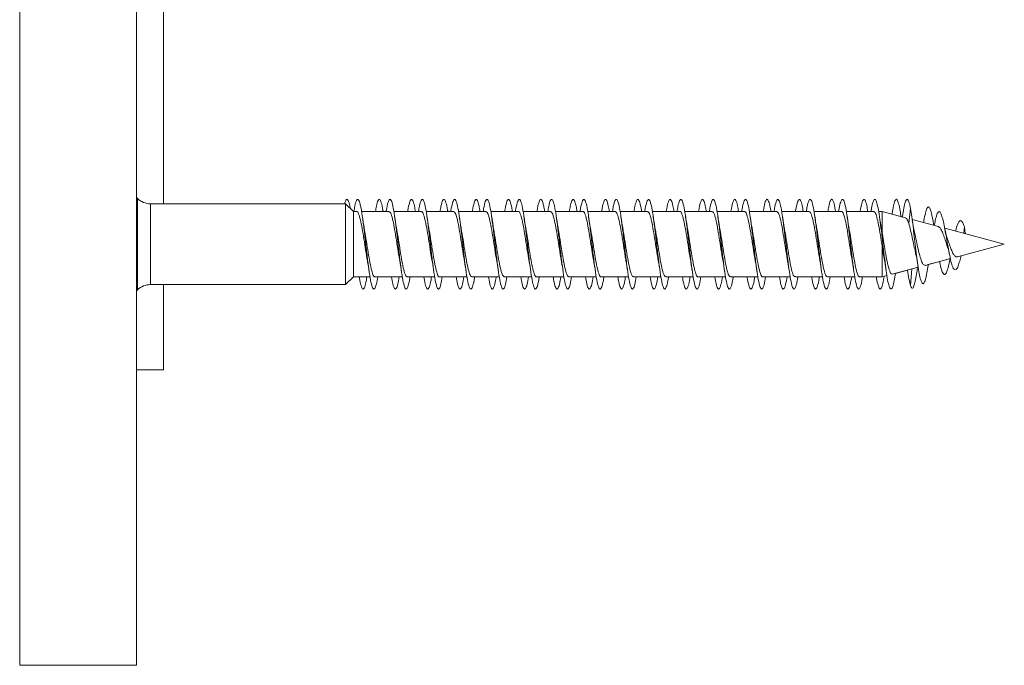
# Model space of a CAD drawing. Units: millimetres. Extents: x -1605 to 1733, y -1580 to 1748.
# Drawn here: x 415 to 470, y 1676 to 1712 of the extents above; entities that cross this region are included whole.
import ezdxf

# ---------------------------------------------------------------- set-up
doc = ezdxf.new("R2010")
doc.units = ezdxf.units.MM

msp = doc.modelspace()

# ---------------------------------------------------------------- linework, layer by layer
at = {"color": 8, "linetype": 'Continuous', "lineweight": 0}
for p, q in [((415.06, 1747.728), (415.06, 1675.828)), ((421.629, 1701.299), (421.629, 1701.821)), ((421.629, 1696.735), (421.629, 1701.299)), ((422.336, 1701.528), (422.336, 1697.028))]:
    msp.add_line(p, q, dxfattribs=at)
at = {"color": 7, "linetype": 'Continuous', "lineweight": 0}
for p, q in [((421.56, 1747.728), (421.56, 1675.828)), ((423.06, 1731.278), (423.06, 1704.332)), ((423.06, 1704.332), (423.06, 1701.528)), ((421.629, 1701.821), (421.56, 1701.89)), ((433.172, 1701.585), (433.166, 1701.528)), ((433.205, 1701.528), (422.336, 1701.528)), ((433.643, 1701.103), (433.205, 1701.528)), ((433.205, 1697.028), (433.205, 1701.528)), ((433.825, 1701.103), (433.643, 1701.103)), ((433.643, 1701.103), (433.643, 1697.453)), ((435.625, 1701.103), (434.099, 1701.103)), ((437.425, 1701.103), (435.896, 1701.103)), ((439.225, 1701.103), (437.699, 1701.103)), ((441.025, 1701.103), (439.496, 1701.103)), ((442.825, 1701.103), (441.299, 1701.103)), ((444.625, 1701.103), (443.096, 1701.103)), ((446.425, 1701.103), (444.899, 1701.103)), ((448.225, 1701.103), (446.696, 1701.103)), ((450.025, 1701.103), (448.499, 1701.103)), ((451.825, 1701.103), (450.296, 1701.103)), ((453.625, 1701.103), (452.099, 1701.103)), ((455.425, 1701.103), (453.896, 1701.103)), ((457.225, 1701.103), (455.699, 1701.103)), ((459.025, 1701.103), (457.497, 1701.103)), ((460.825, 1701.103), (459.299, 1701.103)), ((462.625, 1701.103), (461.097, 1701.103)), ((463.086, 1701.103), (462.897, 1701.103)), ((464.4, 1700.751), (463.086, 1701.103)), ((463.086, 1701.103), (463.086, 1699.954)), ((464.672, 1701.264), (464.575, 1700.42)), ((466.227, 1700.261), (464.764, 1700.653)), ((463.086, 1699.954), (463.048, 1700.155)), ((465.973, 1700.329), (465.964, 1700.377)), ((469.897, 1699.278), (466.577, 1700.167)), ((467.672, 1700.252), (467.634, 1699.884)), ((467.724, 1699.86), (467.672, 1700.252)), ((463.086, 1699.21), (463.086, 1697.453)), ((467.283, 1698.578), (469.897, 1699.278)), ((467.486, 1698.632), (469.897, 1699.278)), ((469.897, 1699.278), (469.896, 1699.278)), ((465.488, 1698.096), (466.892, 1698.473)), ((465.644, 1698.138), (466.297, 1698.313)), ((466.682, 1698.416), (466.892, 1698.473)), ((463.659, 1697.606), (465.103, 1697.993)), ((463.83, 1697.652), (464.51, 1697.834)), ((464.51, 1697.834), (464.528, 1697.716)), ((464.755, 1697.9), (464.672, 1696.97)), ((464.894, 1697.937), (465.103, 1697.993)), ((465.049, 1697.864), (465.069, 1697.984)), ((465.66, 1698.084), (465.67, 1698.145)), ((433.205, 1697.028), (433.643, 1697.453)), ((433.205, 1697.028), (433.643, 1697.453)), ((433.643, 1697.453), (434.572, 1697.453)), ((433.643, 1697.453), (433.973, 1697.453)), ((434.244, 1697.453), (434.572, 1697.453)), ((434.845, 1697.453), (436.373, 1697.453)), ((434.998, 1697.453), (435.772, 1697.453)), ((436.045, 1697.453), (436.373, 1697.453)), ((436.645, 1697.453), (438.172, 1697.453)), ((436.797, 1697.453), (437.573, 1697.453)), ((437.844, 1697.453), (438.172, 1697.453)), ((438.444, 1697.453), (439.972, 1697.453)), ((438.598, 1697.453), (439.372, 1697.453)), ((439.644, 1697.453), (439.973, 1697.453)), ((440.245, 1697.453), (441.772, 1697.453)), ((440.397, 1697.453), (441.172, 1697.453)), ((441.445, 1697.453), (441.772, 1697.453)), ((442.044, 1697.453), (443.572, 1697.453)), ((442.198, 1697.453), (442.972, 1697.453)), ((443.244, 1697.453), (443.572, 1697.453)), ((443.844, 1697.453), (445.372, 1697.453)), ((443.997, 1697.453), (444.772, 1697.453)), ((445.045, 1697.453), (445.372, 1697.453)), ((445.645, 1697.453), (447.172, 1697.453)), ((445.798, 1697.453), (446.572, 1697.453)), ((446.845, 1697.453), (447.172, 1697.453)), ((447.444, 1697.453), (448.972, 1697.453)), ((447.597, 1697.453), (448.372, 1697.453)), ((448.644, 1697.453), (448.972, 1697.453)), ((449.245, 1697.453), (450.772, 1697.453)), ((449.398, 1697.453), (450.172, 1697.453)), ((450.445, 1697.453), (450.772, 1697.453)), ((451.045, 1697.453), (452.573, 1697.453)), ((451.197, 1697.453), (451.972, 1697.453)), ((452.244, 1697.453), (452.573, 1697.453)), ((452.844, 1697.453), (454.372, 1697.453)), ((452.998, 1697.453), (453.773, 1697.453)), ((454.045, 1697.453), (454.372, 1697.453)), ((454.645, 1697.453), (456.173, 1697.453)), ((454.797, 1697.453), (455.572, 1697.453)), ((455.845, 1697.453), (456.173, 1697.453)), ((456.444, 1697.453), (457.972, 1697.453)), ((456.599, 1697.453), (457.373, 1697.453)), ((457.644, 1697.453), (457.972, 1697.453)), ((458.245, 1697.453), (459.773, 1697.453)), ((458.397, 1697.453), (459.172, 1697.453)), ((459.445, 1697.453), (459.773, 1697.453)), ((460.045, 1697.453), (461.572, 1697.453)), ((460.199, 1697.453), (460.973, 1697.453)), ((461.244, 1697.453), (461.572, 1697.453)), ((461.844, 1697.453), (463.086, 1697.453)), ((461.997, 1697.453), (462.771, 1697.453)), ((463.044, 1697.453), (463.086, 1697.453)), ((463.086, 1697.453), (463.358, 1697.526)), ((463.086, 1697.453), (463.358, 1697.526)), ((421.56, 1696.666), (421.629, 1696.735)), ((422.336, 1697.028), (433.205, 1697.028)), ((423.06, 1697.028), (433.205, 1697.028)), ((423.06, 1697.028), (423.06, 1692.278)), ((421.56, 1692.278), (423.06, 1692.278)), ((415.06, 1675.828), (421.56, 1675.828))]:
    msp.add_line(p, q, dxfattribs=at)
for centre, start, end in [((422.336, 1702.528), 225, 270), ((422.336, 1696.028), 90, 135)]:
    msp.add_arc(centre, 1, start, end, dxfattribs=at)
for points, knots in [([(433.172, 1701.585), (433.192, 1701.643), (433.233, 1701.759), (433.294, 1701.796), (433.365, 1701.702), (433.423, 1701.534), (433.46, 1701.313), (433.467, 1701.273)], [0, 0, 0, 0, 0.207488, 0.414977, 0.622525, 0.933179, 1, 1, 1, 1]), ([(433.673, 1701.103), (433.69, 1701.205), (433.738, 1701.495), (433.816, 1701.742), (433.908, 1701.814), (434.001, 1701.616), (434.093, 1701.18), (434.185, 1700.547), (434.278, 1699.784), (434.37, 1698.969), (434.462, 1698.186), (434.554, 1697.515), (434.647, 1697.026), (434.739, 1696.766), (434.831, 1696.771), (434.917, 1696.997), (434.973, 1697.312), (434.998, 1697.453)], [0, 0, 0, 0, 0.038028, 0.107744, 0.177447, 0.247143, 0.31683, 0.386511, 0.456173, 0.525829, 0.595491, 0.665151, 0.734808, 0.804466, 0.874141, 0.943822, 1, 1, 1, 1]), ([(434.873, 1701.103), (434.89, 1701.204), (434.937, 1701.494), (435.016, 1701.74), (435.108, 1701.818), (435.2, 1701.606), (435.264, 1701.343), (435.297, 1701.118), (435.299, 1701.103)], [0, 0, 0, 0, 0.117276, 0.333897, 0.550567, 0.767284, 0.983962, 1, 1, 1, 1]), ([(435.47, 1701.103), (435.473, 1701.118), (435.506, 1701.343), (435.569, 1701.606), (435.662, 1701.816), (435.754, 1701.747), (435.846, 1701.429), (435.938, 1700.888), (436.031, 1700.182), (436.123, 1699.383), (436.215, 1698.573), (436.308, 1697.836), (436.4, 1697.246), (436.492, 1696.867), (436.585, 1696.732), (436.677, 1696.872), (436.748, 1697.133), (436.788, 1697.392), (436.797, 1697.453)], [0, 0, 0, 0, 0.005159, 0.074704, 0.144243, 0.213773, 0.283302, 0.352839, 0.422377, 0.491916, 0.561462, 0.631029, 0.700607, 0.77019, 0.839766, 0.909338, 0.978895, 1, 1, 1, 1]), ([(436.67, 1701.103), (436.672, 1701.118), (436.705, 1701.342), (436.769, 1701.604), (436.861, 1701.817), (436.954, 1701.741), (437.032, 1701.496), (437.08, 1701.205), (437.096, 1701.103)], [0, 0, 0, 0, 0.015398, 0.231992, 0.448524, 0.665041, 0.88157, 1, 1, 1, 1]), ([(437.273, 1701.103), (437.29, 1701.203), (437.337, 1701.492), (437.415, 1701.74), (437.507, 1701.815), (437.6, 1701.62), (437.692, 1701.186), (437.784, 1700.555), (437.876, 1699.793), (437.969, 1698.978), (438.061, 1698.193), (438.153, 1697.521), (438.246, 1697.029), (438.338, 1696.768), (438.43, 1696.77), (438.517, 1696.994), (438.573, 1697.31), (438.598, 1697.453)], [0, 0, 0, 0, 0.037223, 0.106888, 0.176566, 0.246242, 0.315933, 0.385649, 0.455354, 0.525039, 0.594713, 0.664386, 0.734048, 0.803702, 0.873349, 0.943008, 1, 1, 1, 1]), ([(438.473, 1701.103), (438.49, 1701.203), (438.537, 1701.491), (438.615, 1701.738), (438.707, 1701.818), (438.799, 1701.609), (438.863, 1701.347), (438.897, 1701.12), (438.899, 1701.103)], [0, 0, 0, 0, 0.115033, 0.331657, 0.548266, 0.764906, 0.981605, 1, 1, 1, 1]), ([(439.07, 1701.103), (439.072, 1701.116), (439.105, 1701.339), (439.168, 1701.602), (439.261, 1701.816), (439.353, 1701.749), (439.445, 1701.433), (439.538, 1700.894), (439.63, 1700.19), (439.722, 1699.391), (439.814, 1698.581), (439.907, 1697.843), (439.999, 1697.252), (440.091, 1696.87), (440.183, 1696.732), (440.276, 1696.869), (440.347, 1697.129), (440.387, 1697.39), (440.397, 1697.453)], [0, 0, 0, 0, 0.004454, 0.074032, 0.143601, 0.213161, 0.282695, 0.352229, 0.421762, 0.491295, 0.560818, 0.630344, 0.699882, 0.769427, 0.838973, 0.908534, 0.978115, 1, 1, 1, 1]), ([(440.27, 1701.103), (440.272, 1701.115), (440.305, 1701.338), (440.368, 1701.601), (440.46, 1701.817), (440.553, 1701.744), (440.631, 1701.498), (440.679, 1701.207), (440.696, 1701.103)], [0, 0, 0, 0, 0.013069, 0.229671, 0.446283, 0.662834, 0.87934, 1, 1, 1, 1]), ([(440.873, 1701.103), (440.89, 1701.202), (440.936, 1701.489), (441.014, 1701.738), (441.106, 1701.816), (441.199, 1701.623), (441.291, 1701.192), (441.383, 1700.563), (441.475, 1699.802), (441.568, 1698.987), (441.66, 1698.202), (441.752, 1697.527), (441.845, 1697.033), (441.937, 1696.769), (442.029, 1696.768), (442.116, 1696.992), (442.173, 1697.309), (442.198, 1697.453)], [0, 0, 0, 0, 0.0365297, 0.1061701, 0.1758256, 0.2454728, 0.315123, 0.3847786, 0.4544511, 0.5241317, 0.5938221, 0.6635207, 0.7332181, 0.8029012, 0.8725622, 0.9422183, 1, 1, 1, 1]), ([(442.073, 1701.103), (442.089, 1701.201), (442.136, 1701.488), (442.214, 1701.736), (442.306, 1701.819), (442.398, 1701.613), (442.463, 1701.35), (442.496, 1701.122), (442.499, 1701.103)], [0, 0, 0, 0, 0.1128921, 0.3296041, 0.5463, 0.7629638, 0.9796313, 1, 1, 1, 1]), ([(442.67, 1701.103), (442.672, 1701.114), (442.704, 1701.335), (442.767, 1701.598), (442.86, 1701.815), (442.952, 1701.751), (443.044, 1701.438), (443.137, 1700.901), (443.229, 1700.198), (443.321, 1699.4), (443.413, 1698.589), (443.506, 1697.85), (443.598, 1697.257), (443.69, 1696.873), (443.782, 1696.732), (443.875, 1696.867), (443.946, 1697.126), (443.987, 1697.388), (443.997, 1697.453)], [0, 0, 0, 0, 0.003755, 0.073294, 0.142844, 0.212421, 0.282006, 0.351575, 0.42113, 0.490682, 0.560223, 0.629752, 0.699271, 0.768802, 0.838331, 0.907855, 0.977386, 1, 1, 1, 1]), ([(443.87, 1701.103), (443.872, 1701.113), (443.904, 1701.334), (443.967, 1701.596), (444.059, 1701.816), (444.152, 1701.746), (444.231, 1701.502), (444.279, 1701.209), (444.296, 1701.103)], [0, 0, 0, 0, 0.01096, 0.227355, 0.443804, 0.660274, 0.876765, 1, 1, 1, 1]), ([(444.473, 1701.103), (444.489, 1701.2), (444.536, 1701.486), (444.613, 1701.736), (444.705, 1701.816), (444.798, 1701.626), (444.89, 1701.197), (444.982, 1700.57), (445.074, 1699.811), (445.167, 1698.996), (445.259, 1698.21), (445.351, 1697.535), (445.444, 1697.038), (445.536, 1696.77), (445.628, 1696.767), (445.716, 1696.989), (445.772, 1697.307), (445.798, 1697.453)], [0, 0, 0, 0, 0.0358217, 0.1054817, 0.1751325, 0.2447823, 0.3144249, 0.3840602, 0.4536941, 0.5233397, 0.5929877, 0.6626365, 0.7322981, 0.8019769, 0.8716727, 0.9413579, 1, 1, 1, 1]), ([(445.673, 1701.103), (445.689, 1701.199), (445.736, 1701.485), (445.813, 1701.734), (445.905, 1701.82), (445.997, 1701.616), (446.062, 1701.353), (446.096, 1701.124), (446.099, 1701.103)], [0, 0, 0, 0, 0.110558, 0.327408, 0.54423, 0.761028, 0.977762, 1, 1, 1, 1]), ([(446.27, 1701.103), (446.271, 1701.112), (446.304, 1701.332), (446.366, 1701.594), (446.459, 1701.814), (446.551, 1701.753), (446.643, 1701.443), (446.735, 1700.909), (446.828, 1700.207), (446.92, 1699.409), (447.012, 1698.598), (447.105, 1697.857), (447.197, 1697.262), (447.289, 1696.875), (447.382, 1696.732), (447.474, 1696.864), (447.546, 1697.123), (447.587, 1697.387), (447.597, 1697.453)], [0, 0, 0, 0, 0.003147, 0.072674, 0.142191, 0.211718, 0.281257, 0.350806, 0.420358, 0.489925, 0.559509, 0.629077, 0.698628, 0.768167, 0.837704, 0.907235, 0.976754, 1, 1, 1, 1]), ([(447.47, 1701.103), (447.471, 1701.112), (447.503, 1701.33), (447.566, 1701.593), (447.658, 1701.815), (447.751, 1701.748), (447.83, 1701.504), (447.879, 1701.211), (447.896, 1701.103)], [0, 0, 0, 0, 0.009112, 0.2254219, 0.4417321, 0.6580622, 0.874415, 1, 1, 1, 1]), ([(448.073, 1701.103), (448.089, 1701.198), (448.135, 1701.483), (448.212, 1701.733), (448.304, 1701.817), (448.397, 1701.63), (448.489, 1701.203), (448.581, 1700.577), (448.674, 1699.819), (448.766, 1699.004), (448.858, 1698.218), (448.95, 1697.541), (449.043, 1697.042), (449.135, 1696.772), (449.227, 1696.765), (449.315, 1696.986), (449.372, 1697.306), (449.398, 1697.453)], [0, 0, 0, 0, 0.034976, 0.104656, 0.174336, 0.24401, 0.31368, 0.383333, 0.452971, 0.522604, 0.59224, 0.66187, 0.731496, 0.801129, 0.870773, 0.940426, 1, 1, 1, 1]), ([(449.273, 1701.103), (449.289, 1701.197), (449.335, 1701.482), (449.412, 1701.731), (449.504, 1701.82), (449.596, 1701.62), (449.661, 1701.357), (449.696, 1701.126), (449.699, 1701.103)], [0, 0, 0, 0, 0.108035, 0.32487, 0.541754, 0.75871, 0.975641, 1, 1, 1, 1]), ([(449.87, 1701.103), (449.871, 1701.11), (449.903, 1701.329), (449.965, 1701.591), (450.058, 1701.813), (450.15, 1701.755), (450.242, 1701.447), (450.335, 1700.915), (450.427, 1700.215), (450.519, 1699.419), (450.611, 1698.607), (450.704, 1697.865), (450.796, 1697.268), (450.888, 1696.878), (450.981, 1696.732), (451.073, 1696.861), (451.145, 1697.12), (451.186, 1697.385), (451.197, 1697.453)], [0, 0, 0, 0, 0.002525, 0.072063, 0.141594, 0.211108, 0.280624, 0.350147, 0.419671, 0.489195, 0.558725, 0.628274, 0.697834, 0.767404, 0.836971, 0.906533, 0.976082, 1, 1, 1, 1]), ([(451.07, 1701.103), (451.071, 1701.11), (451.103, 1701.327), (451.165, 1701.589), (451.257, 1701.814), (451.35, 1701.75), (451.429, 1701.507), (451.478, 1701.212), (451.496, 1701.103)], [0, 0, 0, 0, 0.007183, 0.223495, 0.43976, 0.65599, 0.872235, 1, 1, 1, 1]), ([(451.673, 1701.103), (451.688, 1701.196), (451.734, 1701.48), (451.811, 1701.731), (451.903, 1701.818), (451.996, 1701.633), (452.088, 1701.209), (452.18, 1700.586), (452.272, 1699.828), (452.365, 1699.013), (452.457, 1698.226), (452.549, 1697.546), (452.642, 1697.046), (452.734, 1696.774), (452.826, 1696.764), (452.914, 1696.984), (452.972, 1697.304), (452.998, 1697.453)], [0, 0, 0, 0, 0.0342157, 0.1038481, 0.1734887, 0.2431283, 0.3127853, 0.382461, 0.4521433, 0.5218051, 0.5914531, 0.6610985, 0.7307367, 0.8003564, 0.8699764, 0.9396036, 1, 1, 1, 1]), ([(452.873, 1701.103), (452.888, 1701.196), (452.934, 1701.479), (453.011, 1701.729), (453.103, 1701.821), (453.195, 1701.623), (453.26, 1701.361), (453.295, 1701.128), (453.299, 1701.103)], [0, 0, 0, 0, 0.105851, 0.322694, 0.53952, 0.756372, 0.97328, 1, 1, 1, 1]), ([(453.47, 1701.103), (453.47, 1701.108), (453.502, 1701.324), (453.564, 1701.587), (453.657, 1701.813), (453.749, 1701.757), (453.841, 1701.451), (453.934, 1700.921), (454.026, 1700.223), (454.118, 1699.427), (454.21, 1698.616), (454.303, 1697.872), (454.395, 1697.273), (454.487, 1696.882), (454.579, 1696.733), (454.672, 1696.858), (454.744, 1697.116), (454.786, 1697.383), (454.797, 1697.453)], [0, 0, 0, 0, 0.001811, 0.071375, 0.140941, 0.210492, 0.28002, 0.349542, 0.419065, 0.488584, 0.558093, 0.627602, 0.697126, 0.766651, 0.83618, 0.905723, 0.975281, 1, 1, 1, 1]), ([(454.67, 1701.103), (454.67, 1701.107), (454.702, 1701.323), (454.764, 1701.585), (454.856, 1701.813), (454.949, 1701.752), (455.029, 1701.51), (455.078, 1701.214), (455.096, 1701.103)], [0, 0, 0, 0, 0.00486, 0.221137, 0.437455, 0.653723, 0.869952, 1, 1, 1, 1]), ([(455.273, 1701.103), (455.288, 1701.195), (455.334, 1701.477), (455.41, 1701.728), (455.502, 1701.818), (455.595, 1701.636), (455.687, 1701.215), (455.779, 1700.594), (455.871, 1699.837), (455.964, 1699.023), (456.056, 1698.234), (456.148, 1697.553), (456.241, 1697.05), (456.333, 1696.775), (456.425, 1696.763), (456.514, 1696.981), (456.572, 1697.302), (456.599, 1697.453)], [0, 0, 0, 0, 0.03353, 0.103139, 0.172759, 0.242377, 0.311989, 0.381608, 0.451244, 0.52089, 0.590541, 0.660204, 0.729876, 0.799531, 0.869167, 0.938791, 1, 1, 1, 1]), ([(456.473, 1701.103), (456.488, 1701.194), (456.534, 1701.476), (456.61, 1701.727), (456.702, 1701.821), (456.794, 1701.626), (456.86, 1701.364), (456.895, 1701.13), (456.899, 1701.103)], [0, 0, 0, 0, 0.103722, 0.320654, 0.53756, 0.754431, 0.971312, 1, 1, 1, 1]), ([(457.07, 1701.103), (457.07, 1701.106), (457.102, 1701.321), (457.163, 1701.583), (457.256, 1701.812), (457.348, 1701.759), (457.44, 1701.457), (457.533, 1700.928), (457.625, 1700.231), (457.717, 1699.435), (457.809, 1698.623), (457.902, 1697.879), (457.994, 1697.279), (458.086, 1696.884), (458.178, 1696.733), (458.271, 1696.856), (458.344, 1697.113), (458.386, 1697.381), (458.397, 1697.453)], [0, 0, 0, 0, 0.001127, 0.070649, 0.140183, 0.209734, 0.279302, 0.348859, 0.418408, 0.487952, 0.557483, 0.626999, 0.696511, 0.766025, 0.835538, 0.905048, 0.974562, 1, 1, 1, 1]), ([(458.27, 1701.103), (458.27, 1701.105), (458.301, 1701.319), (458.363, 1701.581), (458.455, 1701.813), (458.548, 1701.754), (458.628, 1701.513), (458.678, 1701.216), (458.697, 1701.103)], [0, 0, 0, 0, 0.00281, 0.218884, 0.435011, 0.651153, 0.867319, 1, 1, 1, 1]), ([(458.873, 1701.103), (458.888, 1701.193), (458.933, 1701.474), (459.009, 1701.726), (459.101, 1701.819), (459.194, 1701.64), (459.286, 1701.22), (459.378, 1700.601), (459.47, 1699.845), (459.563, 1699.031), (459.655, 1698.243), (459.747, 1697.561), (459.84, 1697.055), (459.932, 1696.777), (460.024, 1696.761), (460.113, 1696.979), (460.171, 1697.301), (460.199, 1697.453)], [0, 0, 0, 0, 0.0328201, 0.1024523, 0.1720687, 0.2416895, 0.3113013, 0.3808993, 0.4504999, 0.5201088, 0.5897202, 0.6593297, 0.7289465, 0.7985869, 0.8682389, 0.9378907, 1, 1, 1, 1]), ([(460.073, 1701.103), (460.088, 1701.192), (460.133, 1701.473), (460.209, 1701.725), (460.301, 1701.822), (460.393, 1701.63), (460.459, 1701.367), (460.494, 1701.132), (460.499, 1701.103)], [0, 0, 0, 0, 0.1013528, 0.3184189, 0.5354628, 0.7524746, 0.9694212, 1, 1, 1, 1]), ([(460.669, 1701.103), (460.67, 1701.104), (460.7, 1701.318), (460.763, 1701.579), (460.855, 1701.81), (460.947, 1701.761), (461.039, 1701.462), (461.131, 1700.936), (461.224, 1700.24), (461.316, 1699.445), (461.408, 1698.632), (461.501, 1697.887), (461.593, 1697.284), (461.685, 1696.887), (461.778, 1696.733), (461.87, 1696.853), (461.943, 1697.11), (461.985, 1697.379), (461.997, 1697.453)], [0, 0, 0, 0, 0.000532, 0.070046, 0.139548, 0.209055, 0.278578, 0.348105, 0.417635, 0.487181, 0.556748, 0.626309, 0.69585, 0.765375, 0.834899, 0.904417, 0.973922, 1, 1, 1, 1]), ([(461.869, 1701.103), (461.87, 1701.104), (461.9, 1701.316), (461.962, 1701.577), (462.054, 1701.811), (462.147, 1701.756), (462.227, 1701.516), (462.277, 1701.218), (462.297, 1701.103)], [0, 0, 0, 0, 0.000985, 0.216977, 0.432961, 0.648971, 0.864988, 1, 1, 1, 1]), ([(462.473, 1701.103), (462.487, 1701.191), (462.532, 1701.471), (462.608, 1701.724), (462.697, 1701.816), (462.782, 1701.666), (462.864, 1701.331), (462.946, 1700.827), (463.029, 1700.197), (463.111, 1699.493), (463.193, 1698.771), (463.275, 1698.091), (463.357, 1697.507), (463.439, 1697.067), (463.521, 1696.807), (463.603, 1696.748), (463.685, 1696.899), (463.76, 1697.202), (463.809, 1697.515), (463.83, 1697.652)], [0, 0, 0, 0, 0.031224, 0.099206, 0.167193, 0.227682, 0.288166, 0.348633, 0.409093, 0.469553, 0.529998, 0.590441, 0.650891, 0.71133, 0.771776, 0.832226, 0.892678, 0.953138, 1, 1, 1, 1]), ([(463.648, 1700.952), (463.66, 1701.035), (463.7, 1701.301), (463.767, 1701.594), (463.849, 1701.793), (463.931, 1701.78), (464.013, 1701.561), (464.085, 1701.22), (464.13, 1700.906), (464.147, 1700.784)], [0, 0, 0, 0, 0.073691, 0.237839, 0.402027, 0.566226, 0.730452, 0.894713, 1, 1, 1, 1]), ([(464.223, 1700.786), (464.235, 1700.873), (464.274, 1701.157), (464.341, 1701.494), (464.423, 1701.755), (464.505, 1701.802), (464.587, 1701.663), (464.643, 1701.4), (464.672, 1701.264)], [0, 0, 0, 0, 0.08096, 0.263589, 0.446187, 0.628454, 0.80939, 1, 1, 1, 1]), ([(433.825, 1701.09), (433.83, 1701.094), (433.867, 1701.127), (433.937, 1700.986), (434.035, 1700.666), (434.132, 1700.165), (434.23, 1699.569), (434.328, 1698.932), (434.393, 1698.554), (434.425, 1698.366)], [0, 0, 0, 0, 0.02299, 0.186086, 0.349161, 0.512244, 0.675335, 0.838419, 1, 1, 1, 1]), ([(435.625, 1701.083), (435.649, 1701.079), (435.706, 1701.071), (435.796, 1700.814), (435.894, 1700.381), (435.991, 1699.812), (436.089, 1699.19), (436.167, 1698.686), (436.211, 1698.452), (436.223, 1698.389)], [0, 0, 0, 0, 0.121934, 0.285519, 0.44909, 0.612665, 0.776251, 0.939823, 1, 1, 1, 1]), ([(437.425, 1701.079), (437.437, 1701.085), (437.48, 1701.111), (437.557, 1700.936), (437.655, 1700.575), (437.753, 1700.048), (437.85, 1699.44), (437.94, 1698.854), (437.997, 1698.532), (438.021, 1698.394)], [0, 0, 0, 0, 0.056869, 0.220947, 0.385022, 0.549093, 0.713157, 0.877231, 1, 1, 1, 1]), ([(439.225, 1701.098), (439.256, 1701.081), (439.32, 1701.047), (439.416, 1700.738), (439.514, 1700.273), (439.612, 1699.685), (439.709, 1699.062), (439.78, 1698.602), (439.818, 1698.41), (439.823, 1698.383)], [0, 0, 0, 0, 0.1554114, 0.3189411, 0.4824821, 0.646013, 0.8095433, 0.9730817, 1, 1, 1, 1]), ([(441.025, 1701.077), (441.043, 1701.081), (441.094, 1701.092), (441.177, 1700.877), (441.275, 1700.477), (441.373, 1699.928), (441.471, 1699.311), (441.554, 1698.765), (441.605, 1698.488), (441.623, 1698.389)], [0, 0, 0, 0, 0.090421, 0.254008, 0.417598, 0.581188, 0.744776, 0.908356, 1, 1, 1, 1]), ([(442.825, 1701.089), (442.83, 1701.093), (442.868, 1701.126), (442.938, 1700.983), (443.036, 1700.66), (443.134, 1700.158), (443.232, 1699.561), (443.328, 1698.932), (443.391, 1698.562), (443.422, 1698.382)], [0, 0, 0, 0, 0.02528, 0.189076, 0.352861, 0.516655, 0.680447, 0.844243, 1, 1, 1, 1]), ([(444.625, 1701.083), (444.65, 1701.079), (444.707, 1701.07), (444.797, 1700.809), (444.895, 1700.374), (444.993, 1699.804), (445.091, 1699.182), (445.167, 1698.681), (445.211, 1698.451), (445.223, 1698.391)], [0, 0, 0, 0, 0.1241881, 0.2878688, 0.451555, 0.6152271, 0.7789035, 0.942587, 1, 1, 1, 1]), ([(446.425, 1701.078), (446.437, 1701.085), (446.481, 1701.109), (446.558, 1700.933), (446.656, 1700.569), (446.754, 1700.041), (446.852, 1699.432), (446.941, 1698.848), (446.997, 1698.529), (447.021, 1698.394)], [0, 0, 0, 0, 0.059045, 0.223101, 0.387169, 0.551216, 0.715275, 0.879331, 1, 1, 1, 1]), ([(448.225, 1701.099), (448.256, 1701.081), (448.32, 1701.046), (448.417, 1700.733), (448.515, 1700.266), (448.613, 1699.677), (448.711, 1699.054), (448.781, 1698.598), (448.818, 1698.41), (448.823, 1698.386)], [0, 0, 0, 0, 0.157757, 0.321497, 0.485232, 0.648966, 0.812704, 0.976448, 1, 1, 1, 1]), ([(450.025, 1701.077), (450.044, 1701.08), (450.095, 1701.09), (450.178, 1700.873), (450.276, 1700.471), (450.374, 1699.92), (450.472, 1699.302), (450.555, 1698.759), (450.605, 1698.485), (450.623, 1698.388)], [0, 0, 0, 0, 0.092604, 0.25618, 0.419742, 0.583316, 0.746881, 0.910448, 1, 1, 1, 1]), ([(451.825, 1701.088), (451.831, 1701.093), (451.869, 1701.125), (451.939, 1700.98), (452.037, 1700.655), (452.135, 1700.15), (452.233, 1699.552), (452.329, 1698.927), (452.392, 1698.56), (452.422, 1698.383)], [0, 0, 0, 0, 0.027462, 0.191313, 0.355137, 0.518983, 0.682818, 0.84665, 1, 1, 1, 1]), ([(453.625, 1701.084), (453.65, 1701.079), (453.708, 1701.068), (453.798, 1700.804), (453.896, 1700.367), (453.994, 1699.796), (454.092, 1699.174), (454.168, 1698.678), (454.211, 1698.452), (454.222, 1698.396)], [0, 0, 0, 0, 0.1265954, 0.2905459, 0.4544985, 0.6184392, 0.7823868, 0.9463339, 1, 1, 1, 1]), ([(455.425, 1701.078), (455.437, 1701.084), (455.482, 1701.108), (455.56, 1700.929), (455.657, 1700.562), (455.755, 1700.033), (455.853, 1699.423), (455.942, 1698.838), (455.999, 1698.519), (456.023, 1698.383)], [0, 0, 0, 0, 0.061058, 0.224581, 0.388109, 0.551629, 0.715155, 0.878685, 1, 1, 1, 1]), ([(457.225, 1701.1), (457.257, 1701.082), (457.321, 1701.044), (457.418, 1700.728), (457.516, 1700.258), (457.614, 1699.668), (457.712, 1699.046), (457.781, 1698.593), (457.818, 1698.408), (457.822, 1698.387)], [0, 0, 0, 0, 0.160027, 0.323833, 0.487659, 0.651478, 0.815297, 0.979113, 1, 1, 1, 1]), ([(459.025, 1701.077), (459.044, 1701.08), (459.095, 1701.089), (459.18, 1700.868), (459.277, 1700.464), (459.375, 1699.912), (459.473, 1699.294), (459.555, 1698.757), (459.605, 1698.488), (459.622, 1698.397)], [0, 0, 0, 0, 0.095031, 0.2590087, 0.4229636, 0.586936, 0.7509033, 0.9148739, 1, 1, 1, 1]), ([(460.825, 1701.087), (460.831, 1701.092), (460.87, 1701.124), (460.941, 1700.977), (461.039, 1700.649), (461.136, 1700.143), (461.234, 1699.544), (461.329, 1698.921), (461.392, 1698.559), (461.422, 1698.385)], [0, 0, 0, 0, 0.029675, 0.193567, 0.357459, 0.52136, 0.68525, 0.84915, 1, 1, 1, 1]), ([(462.625, 1701.085), (462.651, 1701.079), (462.709, 1701.067), (462.8, 1700.799), (462.897, 1700.36), (462.993, 1699.803), (463.056, 1699.402), (463.086, 1699.21)], [0, 0, 0, 0, 0.166797, 0.379138, 0.591474, 0.803805, 1, 1, 1, 1]), ([(464.672, 1701.264), (464.696, 1701.119), (464.742, 1700.835), (464.813, 1700.294), (464.883, 1699.713), (464.955, 1699.105), (465.028, 1698.513), (465.103, 1697.976), (465.18, 1697.533), (465.258, 1697.218), (465.337, 1697.061), (465.419, 1697.08), (465.503, 1697.285), (465.583, 1697.628), (465.637, 1697.952), (465.661, 1698.097)], [0, 0, 0, 0, 0.078652, 0.153515, 0.229104, 0.305131, 0.381649, 0.458623, 0.536271, 0.614356, 0.693181, 0.772597, 0.852746, 0.933759, 1, 1, 1, 1]), ([(465.403, 1700.482), (465.408, 1700.517), (465.441, 1700.734), (465.503, 1701.028), (465.589, 1701.305), (465.677, 1701.383), (465.769, 1701.261), (465.863, 1700.923), (465.93, 1700.584), (465.967, 1700.354), (465.971, 1700.33)], [0, 0, 0, 0, 0.030146, 0.18448, 0.340488, 0.497957, 0.656926, 0.818604, 0.98078, 1, 1, 1, 1]), ([(466.001, 1700.322), (466.017, 1700.411), (466.063, 1700.666), (466.141, 1700.949), (466.228, 1701.108), (466.31, 1701.096), (466.386, 1700.96), (466.465, 1700.702), (466.546, 1700.336), (466.63, 1699.883), (466.717, 1699.378), (466.808, 1698.867), (466.902, 1698.4), (467.001, 1698.039), (467.105, 1697.833), (467.215, 1697.829), (467.317, 1698.024), (467.409, 1698.316), (467.462, 1698.535), (467.489, 1698.642)], [0, 0, 0, 0, 0.038324, 0.109831, 0.183425, 0.238522, 0.295412, 0.35212, 0.409978, 0.469021, 0.52834, 0.58941, 0.650718, 0.714269, 0.778092, 0.844049, 0.91147, 0.956813, 1, 1, 1, 1]), ([(434.251, 1700.16), (434.248, 1700.174), (434.211, 1700.357), (434.178, 1700.588), (434.147, 1700.8)], [0, 0, 0, 0, 0.080097, 1, 1, 1, 1]), ([(436.053, 1700.155), (436.046, 1700.188), (436.009, 1700.371), (435.975, 1700.609), (435.947, 1700.803)], [0, 0, 0, 0, 0.179285, 1, 1, 1, 1]), ([(437.848, 1700.176), (437.844, 1700.198), (437.809, 1700.376), (437.776, 1700.6), (437.748, 1700.796)], [0, 0, 0, 0, 0.1276731, 1, 1, 1, 1]), ([(439.653, 1700.154), (439.646, 1700.187), (439.609, 1700.371), (439.575, 1700.61), (439.547, 1700.806)], [0, 0, 0, 0, 0.18222, 1, 1, 1, 1]), ([(441.451, 1700.172), (441.441, 1700.221), (441.405, 1700.403), (441.372, 1700.631), (441.348, 1700.798)], [0, 0, 0, 0, 0.270053, 1, 1, 1, 1]), ([(443.251, 1700.157), (443.249, 1700.171), (443.212, 1700.351), (443.179, 1700.583), (443.148, 1700.797)], [0, 0, 0, 0, 0.079425, 1, 1, 1, 1]), ([(445.053, 1700.155), (445.046, 1700.188), (445.009, 1700.372), (444.975, 1700.611), (444.946, 1700.807)], [0, 0, 0, 0, 0.179391, 1, 1, 1, 1]), ([(446.849, 1700.183), (446.839, 1700.229), (446.804, 1700.406), (446.772, 1700.629), (446.748, 1700.794)], [0, 0, 0, 0, 0.257925, 1, 1, 1, 1]), ([(448.653, 1700.151), (448.649, 1700.167), (448.613, 1700.348), (448.579, 1700.584), (448.547, 1700.799)], [0, 0, 0, 0, 0.086579, 1, 1, 1, 1]), ([(450.452, 1700.162), (450.445, 1700.192), (450.409, 1700.374), (450.375, 1700.61), (450.346, 1700.806)], [0, 0, 0, 0, 0.1684437, 1, 1, 1, 1]), ([(452.251, 1700.167), (452.244, 1700.2), (452.208, 1700.381), (452.175, 1700.608), (452.148, 1700.792)], [0, 0, 0, 0, 0.1865001, 1, 1, 1, 1]), ([(454.053, 1700.155), (454.046, 1700.188), (454.009, 1700.371), (453.975, 1700.608), (453.947, 1700.802)], [0, 0, 0, 0, 0.180297, 1, 1, 1, 1]), ([(455.848, 1700.186), (455.839, 1700.232), (455.803, 1700.411), (455.771, 1700.634), (455.747, 1700.8)], [0, 0, 0, 0, 0.255921, 1, 1, 1, 1]), ([(457.652, 1700.153), (457.649, 1700.168), (457.612, 1700.35), (457.579, 1700.582), (457.548, 1700.794)], [0, 0, 0, 0, 0.08692, 1, 1, 1, 1]), ([(459.451, 1700.162), (459.445, 1700.192), (459.409, 1700.374), (459.375, 1700.609), (459.347, 1700.804)], [0, 0, 0, 0, 0.169712, 1, 1, 1, 1]), ([(461.251, 1700.173), (461.241, 1700.223), (461.204, 1700.405), (461.172, 1700.632), (461.148, 1700.797)], [0, 0, 0, 0, 0.273734, 1, 1, 1, 1]), ([(463.052, 1700.156), (463.048, 1700.171), (463.012, 1700.354), (462.978, 1700.586), (462.948, 1700.798)], [0, 0, 0, 0, 0.0856559, 1, 1, 1, 1]), ([(464.394, 1700.73), (464.411, 1700.729), (464.46, 1700.728), (464.519, 1700.587), (464.564, 1700.453), (464.575, 1700.42)], [0, 0, 0, 0, 0.284189, 0.826718, 1, 1, 1, 1]), ([(464.909, 1699.86), (464.885, 1699.97), (464.837, 1700.192), (464.791, 1700.489), (464.767, 1700.639)], [0, 0, 0, 0, 0.4939985, 1, 1, 1, 1]), ([(467.19, 1700.003), (467.198, 1700.04), (467.244, 1700.243), (467.317, 1700.448), (467.411, 1700.589), (467.494, 1700.597), (467.581, 1700.493), (467.642, 1700.333), (467.672, 1700.252)], [0, 0, 0, 0, 0.055178, 0.30671, 0.475874, 0.648492, 0.82387, 1, 1, 1, 1]), ([(434.845, 1697.477), (434.833, 1697.471), (434.789, 1697.446), (434.712, 1697.622), (434.614, 1697.986), (434.516, 1698.513), (434.418, 1699.122), (434.329, 1699.706), (434.272, 1700.024), (434.248, 1700.159)], [0, 0, 0, 0, 0.058633, 0.2228108, 0.3869888, 0.5511704, 0.7153457, 0.8795275, 1, 1, 1, 1]), ([(436.645, 1697.472), (436.62, 1697.476), (436.563, 1697.485), (436.473, 1697.746), (436.375, 1698.18), (436.277, 1698.75), (436.179, 1699.372), (436.103, 1699.869), (436.06, 1700.097), (436.049, 1700.155)], [0, 0, 0, 0, 0.1241487, 0.2883383, 0.4525471, 0.6167517, 0.7809508, 0.9451605, 1, 1, 1, 1]), ([(438.444, 1697.466), (438.439, 1697.462), (438.402, 1697.429), (438.332, 1697.572), (438.234, 1697.894), (438.136, 1698.397), (438.038, 1698.993), (437.942, 1699.623), (437.878, 1699.994), (437.847, 1700.175)], [0, 0, 0, 0, 0.0248159, 0.1885596, 0.352307, 0.5160448, 0.6797892, 0.843529, 1, 1, 1, 1]), ([(440.245, 1697.479), (440.227, 1697.475), (440.176, 1697.464), (440.093, 1697.678), (439.995, 1698.077), (439.897, 1698.626), (439.799, 1699.243), (439.717, 1699.784), (439.666, 1700.057), (439.649, 1700.153)], [0, 0, 0, 0, 0.090362, 0.25464, 0.418924, 0.58321, 0.747501, 0.911787, 1, 1, 1, 1]), ([(442.044, 1697.458), (442.014, 1697.474), (441.95, 1697.508), (441.854, 1697.817), (441.756, 1698.281), (441.658, 1698.869), (441.561, 1699.491), (441.49, 1699.952), (441.452, 1700.144), (441.446, 1700.172)], [0, 0, 0, 0, 0.155003, 0.318583, 0.482149, 0.645727, 0.809302, 0.972879, 1, 1, 1, 1]), ([(443.844, 1697.477), (443.833, 1697.47), (443.789, 1697.445), (443.713, 1697.619), (443.615, 1697.98), (443.517, 1698.506), (443.419, 1699.114), (443.33, 1699.699), (443.273, 1700.02), (443.249, 1700.156)], [0, 0, 0, 0, 0.0564876, 0.2208119, 0.3851427, 0.5494821, 0.713816, 0.8781511, 1, 1, 1, 1]), ([(445.645, 1697.473), (445.62, 1697.476), (445.564, 1697.484), (445.474, 1697.741), (445.376, 1698.173), (445.278, 1698.742), (445.181, 1699.364), (445.104, 1699.864), (445.06, 1700.094), (445.049, 1700.154)], [0, 0, 0, 0, 0.121967, 0.286205, 0.450432, 0.614663, 0.778892, 0.943127, 1, 1, 1, 1]), ([(447.444, 1697.465), (447.44, 1697.461), (447.403, 1697.428), (447.333, 1697.569), (447.235, 1697.888), (447.137, 1698.389), (447.04, 1698.985), (446.942, 1699.62), (446.878, 1699.996), (446.846, 1700.183)], [0, 0, 0, 0, 0.0225841, 0.1860308, 0.3494701, 0.512907, 0.6763431, 0.8397726, 1, 1, 1, 1]), ([(449.245, 1697.479), (449.227, 1697.475), (449.177, 1697.463), (449.094, 1697.674), (448.996, 1698.071), (448.898, 1698.618), (448.801, 1699.235), (448.718, 1699.778), (448.667, 1700.053), (448.649, 1700.15)], [0, 0, 0, 0, 0.088221, 0.252644, 0.417078, 0.581496, 0.745928, 0.910354, 1, 1, 1, 1]), ([(451.045, 1697.459), (451.014, 1697.475), (450.951, 1697.506), (450.855, 1697.811), (450.758, 1698.274), (450.66, 1698.861), (450.562, 1699.483), (450.491, 1699.943), (450.454, 1700.135), (450.448, 1700.161)], [0, 0, 0, 0, 0.1533232, 0.3174251, 0.4815289, 0.6456355, 0.8097497, 0.9738557, 1, 1, 1, 1]), ([(452.844, 1697.476), (452.834, 1697.47), (452.79, 1697.444), (452.714, 1697.615), (452.616, 1697.974), (452.519, 1698.498), (452.421, 1699.105), (452.33, 1699.697), (452.273, 1700.024), (452.247, 1700.166)], [0, 0, 0, 0, 0.054141, 0.218034, 0.381923, 0.545815, 0.709701, 0.873585, 1, 1, 1, 1]), ([(454.645, 1697.474), (454.621, 1697.476), (454.564, 1697.482), (454.475, 1697.737), (454.378, 1698.167), (454.28, 1698.734), (454.182, 1699.355), (454.105, 1699.858), (454.06, 1700.092), (454.049, 1700.154)], [0, 0, 0, 0, 0.119745, 0.283946, 0.448142, 0.612342, 0.776535, 0.940738, 1, 1, 1, 1]), ([(456.444, 1697.464), (456.44, 1697.461), (456.404, 1697.427), (456.334, 1697.566), (456.236, 1697.883), (456.139, 1698.382), (456.041, 1698.977), (455.943, 1699.615), (455.878, 1699.996), (455.845, 1700.186)], [0, 0, 0, 0, 0.0204113, 0.1837377, 0.3470434, 0.5103614, 0.6736774, 0.8369993, 1, 1, 1, 1]), ([(458.245, 1697.479), (458.227, 1697.475), (458.178, 1697.461), (458.095, 1697.67), (457.998, 1698.064), (457.9, 1698.61), (457.802, 1699.226), (457.718, 1699.773), (457.667, 1700.052), (457.649, 1700.152)], [0, 0, 0, 0, 0.085977, 0.250312, 0.414658, 0.579005, 0.743337, 0.907676, 1, 1, 1, 1]), ([(460.045, 1697.461), (460.015, 1697.475), (459.952, 1697.505), (459.857, 1697.806), (459.759, 1698.267), (459.661, 1698.852), (459.563, 1699.475), (459.492, 1699.938), (459.454, 1700.132), (459.448, 1700.161)], [0, 0, 0, 0, 0.151114, 0.315201, 0.47929, 0.643372, 0.807461, 0.971551, 1, 1, 1, 1]), ([(461.844, 1697.476), (461.834, 1697.469), (461.791, 1697.443), (461.716, 1697.612), (461.618, 1697.967), (461.52, 1698.49), (461.422, 1699.097), (461.331, 1699.693), (461.272, 1700.025), (461.246, 1700.172)], [0, 0, 0, 0, 0.0518547, 0.2154531, 0.3790559, 0.5426511, 0.7062544, 0.869847, 1, 1, 1, 1]), ([(463.658, 1697.609), (463.626, 1697.617), (463.56, 1697.633), (463.463, 1697.898), (463.364, 1698.315), (463.265, 1698.858), (463.172, 1699.433), (463.113, 1699.791), (463.086, 1699.954)], [0, 0, 0, 0, 0.16198, 0.330778, 0.502081, 0.675893, 0.852223, 1, 1, 1, 1]), ([(464.575, 1700.42), (464.609, 1700.306), (464.674, 1700.089), (464.768, 1699.655), (464.857, 1699.229), (464.917, 1698.972), (464.943, 1698.862)], [0, 0, 0, 0, 0.276662, 0.523353, 0.79654, 1, 1, 1, 1]), ([(466.225, 1700.254), (466.255, 1700.24), (466.32, 1700.21), (466.419, 1700.024), (466.527, 1699.756), (466.627, 1699.448), (466.696, 1699.249), (466.728, 1699.158)], [0, 0, 0, 0, 0.190423, 0.405448, 0.614736, 0.823861, 1, 1, 1, 1]), ([(466.7, 1699.673), (466.686, 1699.71), (466.637, 1699.845), (466.6, 1700.039), (466.574, 1700.179)], [0, 0, 0, 0, 0.277926, 1, 1, 1, 1]), ([(465.485, 1698.107), (465.459, 1698.104), (465.4, 1698.097), (465.311, 1698.254), (465.214, 1698.531), (465.119, 1698.912), (465.022, 1699.344), (464.951, 1699.684), (464.913, 1699.841), (464.906, 1699.869)], [0, 0, 0, 0, 0.126739, 0.287577, 0.451474, 0.618476, 0.78875, 0.961904, 1, 1, 1, 1]), ([(467.282, 1698.583), (467.276, 1698.58), (467.235, 1698.556), (467.167, 1698.599), (467.062, 1698.711), (466.964, 1698.914), (466.867, 1699.172), (466.774, 1699.441), (466.718, 1699.6), (466.693, 1699.671)], [0, 0, 0, 0, 0.027378, 0.184389, 0.347623, 0.51272, 0.686966, 0.86069, 1, 1, 1, 1]), ([(463.086, 1699.21), (463.118, 1698.998), (463.162, 1698.707), (463.207, 1698.477), (463.219, 1698.414)], [0, 0, 0, 0, 0.728101, 1, 1, 1, 1]), ([(464.933, 1698.896), (464.962, 1698.768), (465.021, 1698.506), (465.077, 1698.159), (465.105, 1697.982)], [0, 0, 0, 0, 0.488763, 1, 1, 1, 1]), ([(466.721, 1699.155), (466.736, 1699.118), (466.777, 1699.016), (466.815, 1698.833), (466.839, 1698.717)], [0, 0, 0, 0, 0.367458, 1, 1, 1, 1]), ([(434.424, 1698.365), (434.428, 1698.348), (434.464, 1698.165), (434.495, 1697.949), (434.523, 1697.754)], [0, 0, 0, 0, 0.097796, 1, 1, 1, 1]), ([(436.218, 1698.388), (436.23, 1698.33), (436.266, 1698.145), (436.299, 1697.917), (436.322, 1697.76)], [0, 0, 0, 0, 0.313512, 1, 1, 1, 1]), ([(438.018, 1698.394), (438.026, 1698.354), (438.063, 1698.168), (438.097, 1697.931), (438.124, 1697.744)], [0, 0, 0, 0, 0.211475, 1, 1, 1, 1]), ([(439.821, 1698.383), (439.825, 1698.362), (439.861, 1698.179), (439.894, 1697.955), (439.922, 1697.757)], [0, 0, 0, 0, 0.114032, 1, 1, 1, 1]), ([(441.618, 1698.388), (441.63, 1698.329), (441.667, 1698.141), (441.7, 1697.911), (441.723, 1697.754)], [0, 0, 0, 0, 0.314795, 1, 1, 1, 1]), ([(443.42, 1698.381), (443.427, 1698.346), (443.463, 1698.164), (443.497, 1697.933), (443.524, 1697.747)], [0, 0, 0, 0, 0.195101, 1, 1, 1, 1]), ([(445.219, 1698.39), (445.226, 1698.351), (445.263, 1698.167), (445.296, 1697.939), (445.322, 1697.759)], [0, 0, 0, 0, 0.210141, 1, 1, 1, 1]), ([(447.018, 1698.394), (447.026, 1698.354), (447.062, 1698.169), (447.097, 1697.934), (447.123, 1697.748)], [0, 0, 0, 0, 0.2125362, 1, 1, 1, 1]), ([(448.82, 1698.386), (448.824, 1698.366), (448.861, 1698.182), (448.894, 1697.955), (448.923, 1697.753)], [0, 0, 0, 0, 0.111364, 1, 1, 1, 1]), ([(450.618, 1698.387), (450.63, 1698.329), (450.666, 1698.144), (450.699, 1697.915), (450.722, 1697.759)], [0, 0, 0, 0, 0.315164, 1, 1, 1, 1]), ([(452.42, 1698.383), (452.427, 1698.347), (452.463, 1698.165), (452.497, 1697.933), (452.524, 1697.747)], [0, 0, 0, 0, 0.1967321, 1, 1, 1, 1]), ([(454.219, 1698.395), (454.223, 1698.373), (454.26, 1698.189), (454.293, 1697.959), (454.322, 1697.758)], [0, 0, 0, 0, 0.123961, 1, 1, 1, 1]), ([(456.019, 1698.383), (456.03, 1698.325), (456.067, 1698.139), (456.1, 1697.912), (456.123, 1697.755)], [0, 0, 0, 0, 0.309696, 1, 1, 1, 1]), ([(457.819, 1698.387), (457.827, 1698.35), (457.863, 1698.167), (457.897, 1697.934), (457.924, 1697.748)], [0, 0, 0, 0, 0.2028, 1, 1, 1, 1]), ([(459.618, 1698.396), (459.624, 1698.364), (459.661, 1698.18), (459.694, 1697.951), (459.722, 1697.762)], [0, 0, 0, 0, 0.172301, 1, 1, 1, 1]), ([(461.42, 1698.384), (461.427, 1698.348), (461.463, 1698.166), (461.497, 1697.934), (461.524, 1697.748)], [0, 0, 0, 0, 0.198366, 1, 1, 1, 1]), ([(463.215, 1698.414), (463.221, 1698.38), (463.261, 1698.181), (463.295, 1697.946), (463.323, 1697.752)], [0, 0, 0, 0, 0.169345, 1, 1, 1, 1]), ([(466.297, 1698.313), (466.301, 1698.29), (466.33, 1698.129), (466.386, 1697.902), (466.465, 1697.668), (466.546, 1697.565), (466.63, 1697.605), (466.717, 1697.796), (466.801, 1698.095), (466.856, 1698.365), (466.881, 1698.483)], [0, 0, 0, 0, 0.023151, 0.162634, 0.301661, 0.443503, 0.588257, 0.733685, 0.88341, 1, 1, 1, 1]), ([(464.512, 1697.835), (464.537, 1697.663), (464.59, 1697.294), (464.643, 1697.083), (464.672, 1696.97)], [0, 0, 0, 0, 0.464739, 1, 1, 1, 1]), ([(464.672, 1696.97), (464.696, 1696.914), (464.742, 1696.803), (464.813, 1696.828), (464.883, 1696.984), (464.955, 1697.291), (465.011, 1697.6), (465.043, 1697.827), (465.05, 1697.877)], [0, 0, 0, 0, 0.194845, 0.380306, 0.567557, 0.755899, 0.945453, 1, 1, 1, 1]), ([(433.973, 1697.453), (433.982, 1697.392), (434.022, 1697.132), (434.093, 1696.873), (434.185, 1696.73), (434.278, 1696.875), (434.348, 1697.135), (434.388, 1697.393), (434.397, 1697.453)], [0, 0, 0, 0, 0.066039, 0.283429, 0.500772, 0.718071, 0.935358, 1, 1, 1, 1]), ([(435.772, 1697.453), (435.797, 1697.312), (435.852, 1696.997), (435.938, 1696.77), (436.031, 1696.77), (436.117, 1696.996), (436.173, 1697.312), (436.198, 1697.453)], [0, 0, 0, 0, 0.174218, 0.390914, 0.607614, 0.824312, 1, 1, 1, 1]), ([(437.573, 1697.453), (437.582, 1697.394), (437.621, 1697.136), (437.692, 1696.876), (437.784, 1696.729), (437.876, 1696.872), (437.947, 1697.131), (437.988, 1697.392), (437.997, 1697.453)], [0, 0, 0, 0, 0.063569, 0.280967, 0.498434, 0.71588, 0.933267, 1, 1, 1, 1]), ([(439.372, 1697.453), (439.397, 1697.314), (439.452, 1697), (439.538, 1696.772), (439.63, 1696.768), (439.717, 1696.994), (439.773, 1697.31), (439.798, 1697.453)], [0, 0, 0, 0, 0.171844, 0.388537, 0.605228, 0.82192, 1, 1, 1, 1]), ([(441.172, 1697.453), (441.181, 1697.396), (441.221, 1697.139), (441.291, 1696.88), (441.383, 1696.73), (441.475, 1696.869), (441.547, 1697.128), (441.587, 1697.39), (441.597, 1697.453)], [0, 0, 0, 0, 0.061448, 0.278732, 0.49604, 0.7134, 0.930791, 1, 1, 1, 1]), ([(442.972, 1697.453), (442.996, 1697.316), (443.051, 1697.003), (443.137, 1696.773), (443.229, 1696.767), (443.316, 1696.991), (443.372, 1697.308), (443.398, 1697.453)], [0, 0, 0, 0, 0.169153, 0.385935, 0.602673, 0.819403, 1, 1, 1, 1]), ([(444.772, 1697.453), (444.781, 1697.398), (444.82, 1697.142), (444.89, 1696.882), (444.982, 1696.73), (445.074, 1696.866), (445.146, 1697.124), (445.187, 1697.388), (445.197, 1697.453)], [0, 0, 0, 0, 0.0594864, 0.2767785, 0.4940404, 0.7113028, 0.9286021, 1, 1, 1, 1]), ([(446.572, 1697.453), (446.596, 1697.317), (446.65, 1697.005), (446.735, 1696.775), (446.828, 1696.765), (446.915, 1696.988), (446.972, 1697.307), (446.998, 1697.453)], [0, 0, 0, 0, 0.166283, 0.3829861, 0.5996961, 0.8164621, 1, 1, 1, 1]), ([(448.372, 1697.453), (448.38, 1697.4), (448.419, 1697.146), (448.489, 1696.885), (448.581, 1696.73), (448.674, 1696.864), (448.745, 1697.122), (448.787, 1697.386), (448.797, 1697.453)], [0, 0, 0, 0, 0.057319, 0.274699, 0.492044, 0.70933, 0.926598, 1, 1, 1, 1]), ([(450.172, 1697.453), (450.196, 1697.319), (450.25, 1697.008), (450.335, 1696.777), (450.427, 1696.764), (450.515, 1696.986), (450.572, 1697.305), (450.598, 1697.453)], [0, 0, 0, 0, 0.163806, 0.380437, 0.597078, 0.813711, 1, 1, 1, 1]), ([(451.972, 1697.453), (451.98, 1697.402), (452.019, 1697.149), (452.088, 1696.888), (452.18, 1696.73), (452.272, 1696.861), (452.345, 1697.118), (452.386, 1697.384), (452.397, 1697.453)], [0, 0, 0, 0, 0.0548753, 0.2722246, 0.489644, 0.7070756, 0.9244444, 1, 1, 1, 1]), ([(453.773, 1697.453), (453.795, 1697.32), (453.849, 1697.011), (453.934, 1696.778), (454.026, 1696.762), (454.114, 1696.983), (454.172, 1697.304), (454.198, 1697.453)], [0, 0, 0, 0, 0.161449, 0.378063, 0.594693, 0.811297, 1, 1, 1, 1]), ([(455.572, 1697.453), (455.58, 1697.404), (455.618, 1697.153), (455.687, 1696.892), (455.779, 1696.73), (455.871, 1696.858), (455.944, 1697.115), (455.986, 1697.382), (455.997, 1697.453)], [0, 0, 0, 0, 0.052811, 0.27005, 0.487305, 0.70462, 0.921956, 1, 1, 1, 1]), ([(457.373, 1697.453), (457.395, 1697.322), (457.448, 1697.013), (457.533, 1696.78), (457.625, 1696.761), (457.714, 1696.98), (457.771, 1697.302), (457.799, 1697.453)], [0, 0, 0, 0, 0.158725, 0.375417, 0.592074, 0.808714, 1, 1, 1, 1]), ([(459.172, 1697.453), (459.179, 1697.405), (459.217, 1697.156), (459.286, 1696.895), (459.378, 1696.731), (459.47, 1696.855), (459.543, 1697.112), (459.585, 1697.38), (459.597, 1697.453)], [0, 0, 0, 0, 0.05087, 0.268116, 0.485326, 0.702538, 0.919776, 1, 1, 1, 1]), ([(460.973, 1697.453), (460.995, 1697.324), (461.048, 1697.016), (461.131, 1696.782), (461.224, 1696.76), (461.313, 1696.978), (461.371, 1697.3), (461.399, 1697.453)], [0, 0, 0, 0, 0.155959, 0.372512, 0.589069, 0.805681, 1, 1, 1, 1]), ([(462.771, 1697.453), (462.775, 1697.427), (462.806, 1697.22), (462.864, 1696.972), (462.946, 1696.765), (463.029, 1696.771), (463.111, 1696.991), (463.169, 1697.248), (463.2, 1697.458), (463.204, 1697.485)], [0, 0, 0, 0, 0.02682, 0.216106, 0.405322, 0.594525, 0.783725, 0.972882, 1, 1, 1, 1])]:
    msp.add_open_spline(points, degree=3, knots=knots, dxfattribs=at)

doc.saveas('drawing.dxf')
